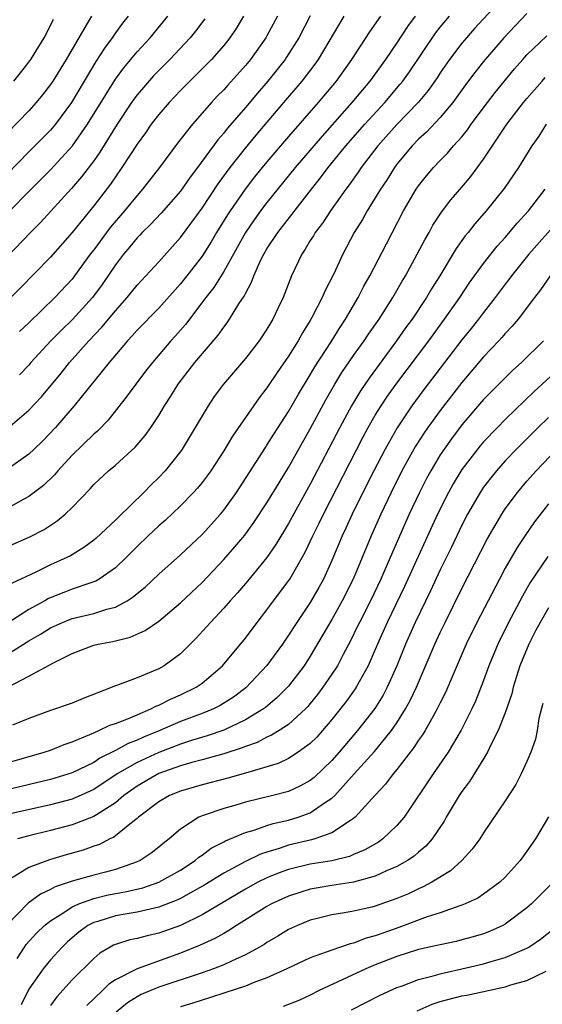
# Model space of a CAD drawing. Units: inches. Extents: x 2544000 to 2547000, y 1536740 to 1539000.
# Drawn here: x 2544540 to 2544588, y 1537246 to 1537337 of the extents above; entities that cross this region are included whole.
import ezdxf

# ---------------------------------------------------------------- set-up
doc = ezdxf.new("R2010")
doc.units = ezdxf.units.IN
doc.header["$MEASUREMENT"] = 0
doc.layers.add('LD25441536_2ft', color=9, linetype='Continuous')

msp = doc.modelspace()

# ---------------------------------------------------------------- linework, layer by layer
at = {"layer": 'LD25441536_2ft'}
for points, elevation in [([(2544585.061, 1537339), (2544582.163, 1537335.837), (2544581.418, 1537335), (2544581, 1537334.499), (2544579.858, 1537333), (2544579, 1537331.756), (2544578.706, 1537331.294), (2544577.886, 1537330.114), (2544576.946, 1537329), (2544575, 1537326.984), (2544573.232, 1537325), (2544571.683, 1537323), (2544571.417, 1537322.583), (2544570.588, 1537321.412), (2544570.271, 1537321), (2544568.86, 1537319), (2544568.13, 1537317.87), (2544567.444, 1537317), (2544567.288, 1537316.713), (2544567, 1537316.258), (2544566.538, 1537315.462), (2544566.203, 1537315), (2544565.266, 1537313), (2544564.505, 1537311), (2544564.01, 1537309.989), (2544563.549, 1537309), (2544563, 1537308.093), (2544562.263, 1537307), (2544561, 1537305.375), (2544558.973, 1537303), (2544558.136, 1537301.864), (2544557.553, 1537301), (2544557, 1537300.089), (2544556.378, 1537299), (2544555.153, 1537297), (2544555, 1537296.788), (2544553.588, 1537295), (2544553, 1537294.372), (2544552.302, 1537293.698), (2544551.634, 1537293), (2544549.275, 1537290.725), (2544549, 1537290.437), (2544547.226, 1537288.774), (2544547, 1537288.584), (2544546.089, 1537287.911), (2544544.841, 1537287.159), (2544544.522, 1537287), (2544543, 1537286.317), (2544541.646, 1537285.646), (2544539.412, 1537284.588)], 8746), ([(2544560.827, 1537337), (2544560.14, 1537335.86), (2544559.578, 1537335), (2544559, 1537334.279), (2544557.86, 1537333), (2544555.861, 1537331), (2544555, 1537330.109), (2544553.955, 1537329), (2544553, 1537327.895), (2544552.305, 1537327), (2544551.774, 1537326.227), (2544551, 1537325.166), (2544549.605, 1537323), (2544549, 1537322.157), (2544548.535, 1537321.465), (2544547, 1537319.46), (2544545, 1537317.005), (2544543, 1537314.734), (2544540.176, 1537311.824), (2544537.13, 1537308.87)], 8732), ([(2544537.225, 1537317), (2544543, 1537322.793), (2544545.031, 1537325), (2544546.438, 1537327), (2544549, 1537331.162), (2544549.774, 1537332.226), (2544551, 1537333.706), (2544552.207, 1537335), (2544553.841, 1537337)], 8728), ([(2544576.673, 1537337), (2544575.977, 1537336.023), (2544575, 1537334.534), (2544573.939, 1537333), (2544572.494, 1537331), (2544571.807, 1537330.193), (2544570.841, 1537329), (2544568.087, 1537325.913), (2544565.602, 1537323), (2544563, 1537319.777), (2544562.413, 1537319), (2544561.822, 1537318.178), (2544561.025, 1537317), (2544559, 1537313.394), (2544558.08, 1537311.92), (2544557.345, 1537311), (2544555.475, 1537308.525), (2544554.55, 1537307.45), (2544554.132, 1537307), (2544552.411, 1537305), (2544551.792, 1537304.209), (2544550.883, 1537303), (2544550.092, 1537301.908), (2544548.32, 1537299.68), (2544547.338, 1537298.662), (2544547, 1537298.386), (2544545, 1537296.435), (2544543.679, 1537295), (2544543.377, 1537294.623), (2544542.36, 1537293.64), (2544541, 1537292.632), (2544540.196, 1537292.196), (2544538.087, 1537291)], 8742), ([(2544587, 1537337.22), (2544584.858, 1537335), (2544583, 1537332.816), (2544582.2, 1537331.8), (2544581.346, 1537330.654), (2544580.159, 1537329), (2544579, 1537327.62), (2544577.731, 1537326.269), (2544577, 1537325.614), (2544576.407, 1537325), (2544575, 1537323.314), (2544574.76, 1537323), (2544574.085, 1537321.916), (2544573.468, 1537321), (2544573, 1537320.205), (2544572.25, 1537319), (2544571.806, 1537318.194), (2544571.063, 1537317), (2544569.994, 1537315), (2544569.135, 1537313.135), (2544568.363, 1537311.636), (2544568.11, 1537311), (2544567.155, 1537309.155), (2544567, 1537308.883), (2544566.27, 1537307.73), (2544565.871, 1537307), (2544565, 1537305.599), (2544563.935, 1537304.065), (2544563, 1537302.661), (2544562.274, 1537301.727), (2544559.805, 1537298.195), (2544559, 1537296.843), (2544557.802, 1537295), (2544557.47, 1537294.53), (2544557, 1537293.911), (2544556.595, 1537293.405), (2544556.225, 1537293), (2544555, 1537291.756), (2544553.581, 1537290.419), (2544553, 1537289.924), (2544552.022, 1537289), (2544551, 1537288.004), (2544550.006, 1537287), (2544549, 1537286.039), (2544547.514, 1537285), (2544547.193, 1537284.807), (2544546.626, 1537284.626), (2544545, 1537284.058), (2544544.228, 1537283.772), (2544542.808, 1537283.192), (2544542.488, 1537283), (2544541, 1537282.185), (2544539, 1537280.887)], 8748), ([(2544539, 1537287.966), (2544541.102, 1537288.898), (2544542.416, 1537289.584), (2544543.631, 1537290.369), (2544544.37, 1537291), (2544545, 1537291.609), (2544546.664, 1537293.336), (2544547, 1537293.733), (2544548.36, 1537295), (2544549, 1537295.532), (2544550.819, 1537297.181), (2544551.737, 1537298.263), (2544552.257, 1537299), (2544553, 1537300.119), (2544553.526, 1537301), (2544554.11, 1537301.89), (2544554.787, 1537303), (2544556.347, 1537305), (2544558.482, 1537307.518), (2544559, 1537308.263), (2544559.329, 1537308.672), (2544559.552, 1537309), (2544560.407, 1537310.407), (2544560.882, 1537311.118), (2544561, 1537311.384), (2544561.574, 1537312.426), (2544561.77, 1537313), (2544562.408, 1537314.408), (2544562.704, 1537315), (2544563, 1537315.496), (2544564.001, 1537317), (2544567.103, 1537321), (2544567.946, 1537322.053), (2544568.64, 1537323), (2544570.28, 1537325), (2544572.041, 1537327), (2544573.868, 1537329), (2544575.304, 1537330.695), (2544575.542, 1537331), (2544576.145, 1537331.855), (2544578.573, 1537335.427), (2544579, 1537335.977), (2544579.839, 1537337)], 8744), ([(2544573.478, 1537337), (2544572.458, 1537335.542), (2544570.81, 1537333), (2544569.391, 1537331), (2544567.733, 1537329), (2544565, 1537325.88), (2544563, 1537323.541), (2544561.86, 1537322.14), (2544560.979, 1537321.021), (2544559.588, 1537319), (2544559.358, 1537318.643), (2544558.346, 1537317), (2544557.846, 1537316.154), (2544557, 1537314.836), (2544555.59, 1537313), (2544555, 1537312.26), (2544553, 1537310.032), (2544551, 1537307.98), (2544550.55, 1537307.45), (2544550.116, 1537307), (2544548.43, 1537305), (2544545.207, 1537301), (2544543.462, 1537299), (2544542.263, 1537297.737), (2544541.495, 1537297), (2544541, 1537296.536), (2544539, 1537295.12)], 8740), ([(2544550.167, 1537337), (2544549.656, 1537336.344), (2544549, 1537335.452), (2544548.699, 1537335), (2544547.981, 1537334.02), (2544547.203, 1537332.797), (2544544.95, 1537329), (2544543.469, 1537327), (2544543, 1537326.449), (2544541, 1537324.456), (2544539, 1537322.398)], 8726), ([(2544546.79, 1537337), (2544546.52, 1537336.52), (2544544.439, 1537333), (2544543.212, 1537331), (2544543, 1537330.68), (2544542.274, 1537329.726), (2544541.675, 1537329), (2544541, 1537328.256), (2544539, 1537326.195)], 8724), ([(2544557.248, 1537336.752), (2544556.403, 1537335.597), (2544555.92, 1537335), (2544554.015, 1537333), (2544552.525, 1537331.475), (2544551.588, 1537330.412), (2544551, 1537329.717), (2544550.692, 1537329.308), (2544550.481, 1537329), (2544549.159, 1537327), (2544547.576, 1537324.424), (2544547, 1537323.637), (2544545.864, 1537322.136), (2544544.933, 1537321.068), (2544542.068, 1537317.932), (2544541.145, 1537317), (2544539, 1537314.774)], 8730), ([(2544539.071, 1537298.929), (2544541, 1537300.59), (2544542.16, 1537301.84), (2544543.98, 1537304.02), (2544544.76, 1537305), (2544546.542, 1537307), (2544547.749, 1537308.251), (2544549, 1537309.764), (2544550.091, 1537311), (2544551, 1537312.152), (2544553, 1537314.293), (2544555, 1537316.535), (2544557, 1537319.261), (2544558.485, 1537321.515), (2544559.584, 1537323), (2544561, 1537324.797), (2544561.992, 1537326.008), (2544564.564, 1537329), (2544566.255, 1537331), (2544567.435, 1537332.565), (2544567.743, 1537333), (2544570.137, 1537337)], 8738), ([(2544539.618, 1537331), (2544540.245, 1537331.755), (2544541, 1537332.738), (2544541.185, 1537333), (2544542.419, 1537335), (2544543, 1537336.139), (2544543.278, 1537336.721)], 8722), ([(2544563.982, 1537337), (2544563, 1537335.172), (2544562.902, 1537335), (2544561.474, 1537333), (2544561, 1537332.426), (2544559.374, 1537330.626), (2544559, 1537330.187), (2544558.412, 1537329.588), (2544557.871, 1537329), (2544556.107, 1537327), (2544554.739, 1537325.26), (2544553.082, 1537323), (2544551.514, 1537321), (2544551, 1537320.43), (2544549.842, 1537319), (2544548.528, 1537317.472), (2544547, 1537315.405), (2544546.685, 1537315), (2544545.232, 1537313), (2544545, 1537312.704), (2544543.421, 1537311), (2544541, 1537308.664), (2544540.133, 1537307.867)], 8734), ([(2544567, 1537337.017), (2544565.939, 1537335), (2544564.801, 1537333.199), (2544564.665, 1537333), (2544563.939, 1537332.061), (2544563.085, 1537331), (2544562.115, 1537329.885), (2544561, 1537328.554), (2544559.359, 1537326.641), (2544559, 1537326.175), (2544558.446, 1537325.554), (2544556.573, 1537323), (2544555.892, 1537322.108), (2544555, 1537320.825), (2544553.215, 1537318.785), (2544552.255, 1537317.745), (2544551.474, 1537317), (2544551.249, 1537316.752), (2544551, 1537316.51), (2544550.327, 1537315.673), (2544549.742, 1537315), (2544549, 1537314.031), (2544547.789, 1537312.211), (2544546.898, 1537311), (2544545.032, 1537308.968), (2544544.015, 1537307.985), (2544543.045, 1537307), (2544541.197, 1537305), (2544541, 1537304.769), (2544540.141, 1537303.859)], 8736), ([(2544539, 1537278.027), (2544541, 1537279.297), (2544542.083, 1537279.917), (2544543, 1537280.497), (2544544.107, 1537281), (2544545, 1537281.358), (2544547, 1537281.823), (2544548.221, 1537282.221), (2544549, 1537282.406), (2544550.093, 1537283), (2544550.647, 1537283.353), (2544551, 1537283.659), (2544551.741, 1537284.259), (2544553, 1537285.45), (2544555, 1537287.245), (2544557, 1537289.126), (2544558.701, 1537291), (2544559, 1537291.36), (2544560.175, 1537293), (2544562.85, 1537297.15), (2544563, 1537297.363), (2544563.628, 1537298.372), (2544565, 1537300.485), (2544565.913, 1537302.087), (2544567, 1537303.868), (2544567.414, 1537304.586), (2544568.925, 1537306.925), (2544569.742, 1537308.258), (2544570.249, 1537309), (2544571.43, 1537311), (2544571.958, 1537312.042), (2544572.506, 1537313), (2544574.025, 1537315.975), (2544575.616, 1537319), (2544576.783, 1537321), (2544577, 1537321.315), (2544577.743, 1537322.257), (2544578.367, 1537323), (2544579, 1537323.665), (2544579.667, 1537324.333), (2544580.228, 1537325), (2544581, 1537325.856), (2544581.515, 1537326.486), (2544581.862, 1537327), (2544583.355, 1537329), (2544584.07, 1537329.93), (2544585.863, 1537332.137), (2544586.619, 1537333), (2544587, 1537333.418), (2544588.841, 1537335.159)], 8750), ([(2544539, 1537274.979), (2544541, 1537276.022), (2544543.272, 1537277.272), (2544545, 1537278.132), (2544547, 1537278.899), (2544547.394, 1537279), (2544548.755, 1537279.245), (2544550.368, 1537279.632), (2544551.758, 1537280.242), (2544553, 1537281.111), (2544555, 1537282.79), (2544557, 1537284.691), (2544559, 1537286.805), (2544560.031, 1537287.969), (2544560.939, 1537289.061), (2544561.787, 1537290.213), (2544563, 1537292.041), (2544564.11, 1537293.89), (2544565, 1537295.31), (2544567, 1537298.865), (2544568.434, 1537301.566), (2544569.268, 1537303), (2544569.926, 1537304.074), (2544571, 1537305.637), (2544571.975, 1537307), (2544572.379, 1537307.62), (2544573.355, 1537309), (2544574.625, 1537311), (2544575.485, 1537312.514), (2544575.786, 1537313), (2544576.88, 1537315), (2544577.605, 1537316.395), (2544577.969, 1537317), (2544578.33, 1537317.671), (2544579.119, 1537318.881), (2544579.976, 1537320.024), (2544581, 1537321.201), (2544581.821, 1537322.178), (2544583, 1537323.772), (2544585.155, 1537327), (2544586.681, 1537329), (2544587, 1537329.389), (2544588.412, 1537331), (2544588.691, 1537331.309)], 8752), ([(2544588.767, 1537327), (2544588.091, 1537325.909), (2544587.47, 1537325), (2544586.23, 1537323), (2544584.917, 1537321.083), (2544583.249, 1537319), (2544582.194, 1537317.806), (2544581.566, 1537317), (2544581.306, 1537316.694), (2544580.477, 1537315.524), (2544578.963, 1537313), (2544578.201, 1537311.799), (2544577.73, 1537311), (2544576.394, 1537309), (2544575.805, 1537308.195), (2544574.964, 1537307), (2544572.433, 1537303.567), (2544571.63, 1537302.37), (2544570.802, 1537301), (2544569.72, 1537299), (2544567, 1537293.761), (2544565, 1537290.125), (2544563.818, 1537288.181), (2544562.998, 1537287.002), (2544561.194, 1537284.806), (2544560.269, 1537283.732), (2544559.593, 1537283), (2544559, 1537282.319), (2544557.77, 1537281), (2544557.419, 1537280.581), (2544556.462, 1537279.538), (2544555, 1537278.08), (2544553.493, 1537277), (2544553, 1537276.72), (2544552.49, 1537276.491), (2544551, 1537275.886), (2544549.188, 1537275.188), (2544548.904, 1537275.096), (2544548.703, 1537275), (2544546.029, 1537273.971), (2544545, 1537273.543), (2544543, 1537272.846), (2544541, 1537272.127), (2544539.491, 1537271.492)], 8754), ([(2544539, 1537268.037), (2544542.427, 1537269), (2544543, 1537269.196), (2544544.278, 1537269.723), (2544545, 1537269.963), (2544546.632, 1537270.631), (2544547, 1537270.808), (2544547.457, 1537271), (2544548.496, 1537271.504), (2544549, 1537271.667), (2544550.053, 1537272.053), (2544551, 1537272.473), (2544552.277, 1537273), (2544552.744, 1537273.256), (2544553, 1537273.345), (2544554.083, 1537273.917), (2544555, 1537274.298), (2544556.468, 1537275), (2544557, 1537275.373), (2544558.882, 1537277), (2544561, 1537279.549), (2544562.085, 1537281), (2544563, 1537282.154), (2544563.351, 1537282.649), (2544565, 1537284.836), (2544565.107, 1537285), (2544566.523, 1537287.477), (2544567.246, 1537289), (2544567.832, 1537290.168), (2544568.223, 1537291), (2544571.874, 1537298.126), (2544572.347, 1537299), (2544573, 1537300.126), (2544573.54, 1537301), (2544574.123, 1537301.877), (2544575, 1537303.097), (2544577.935, 1537307), (2544579.402, 1537309), (2544580.803, 1537311), (2544581.684, 1537312.316), (2544583, 1537314.138), (2544584.263, 1537315.737), (2544585, 1537316.542), (2544586.116, 1537317.884), (2544587.136, 1537319), (2544588.685, 1537321)], 8756), ([(2544589.912, 1537318.088), (2544587.182, 1537315), (2544585.584, 1537313), (2544585.343, 1537312.657), (2544585, 1537312.227), (2544584.076, 1537311), (2544583, 1537309.634), (2544582.53, 1537309), (2544581.859, 1537308.141), (2544581, 1537307.087), (2544579, 1537304.489), (2544577.497, 1537302.503), (2544576.389, 1537301), (2544575.025, 1537298.975), (2544573.902, 1537297), (2544572.857, 1537295), (2544571.844, 1537293), (2544570.859, 1537291), (2544570.285, 1537289.715), (2544569.945, 1537289), (2544569, 1537286.724), (2544568.222, 1537285), (2544567.793, 1537284.207), (2544567, 1537282.824), (2544565.747, 1537281), (2544565, 1537279.819), (2544564.44, 1537279), (2544563, 1537277.001), (2544561.048, 1537274.952), (2544559.902, 1537274.097), (2544558.682, 1537273.318), (2544558.056, 1537273), (2544557, 1537272.573), (2544555, 1537271.833), (2544553.111, 1537271), (2544551.601, 1537270.399), (2544551, 1537270.112), (2544550.181, 1537269.819), (2544549, 1537269.151), (2544547.556, 1537268.444), (2544547, 1537268.061), (2544545, 1537267.088), (2544543, 1537266.492), (2544539, 1537265.542)], 8758), ([(2544589.14, 1537313), (2544588.273, 1537311.727), (2544587.695, 1537311), (2544586.181, 1537309), (2544585.645, 1537308.356), (2544585, 1537307.68), (2544584.694, 1537307.306), (2544584.413, 1537307), (2544583, 1537305.518), (2544581, 1537303.165), (2544579, 1537300.577), (2544577.858, 1537299), (2544577.507, 1537298.493), (2544576.727, 1537297.273), (2544576.569, 1537297), (2544575.465, 1537295), (2544574.452, 1537293), (2544573.501, 1537291), (2544572.62, 1537289), (2544570.952, 1537285), (2544569.957, 1537283), (2544569, 1537281.279), (2544567, 1537277.881), (2544566.431, 1537277), (2544565, 1537275.11), (2544563.954, 1537274.046), (2544562.861, 1537273.139), (2544562.672, 1537273), (2544561, 1537271.998), (2544559, 1537271.053), (2544557.477, 1537270.523), (2544556.134, 1537270.134), (2544555, 1537269.763), (2544553, 1537268.994), (2544551, 1537268.065), (2544549.174, 1537267), (2544547, 1537265.562), (2544545, 1537264.681), (2544543, 1537264.147), (2544539, 1537263.263)], 8760), ([(2544588.543, 1537307), (2544586.515, 1537305), (2544585.717, 1537304.283), (2544585, 1537303.594), (2544583, 1537301.575), (2544581, 1537299.231), (2544580.04, 1537297.96), (2544579.357, 1537297), (2544579, 1537296.459), (2544578.122, 1537295), (2544577.727, 1537294.273), (2544577.071, 1537293), (2544576.132, 1537291), (2544575.781, 1537290.219), (2544574.387, 1537287), (2544573.499, 1537285), (2544572.546, 1537283), (2544571.528, 1537281), (2544571.363, 1537280.637), (2544570.703, 1537279.297), (2544570.02, 1537278.02), (2544569.502, 1537277), (2544569, 1537276.228), (2544568.156, 1537275), (2544567.66, 1537274.34), (2544567, 1537273.514), (2544566.767, 1537273.233), (2544566.543, 1537273), (2544565, 1537271.579), (2544564.117, 1537271), (2544563.428, 1537270.572), (2544563, 1537270.398), (2544562.081, 1537269.919), (2544561, 1537269.537), (2544560.627, 1537269.373), (2544559, 1537268.853), (2544557, 1537268.295), (2544556.048, 1537268.048), (2544555, 1537267.735), (2544553, 1537267.027), (2544551, 1537265.862), (2544549.79, 1537265), (2544549, 1537264.343), (2544547, 1537263.08), (2544545, 1537262.294), (2544543, 1537261.762), (2544541, 1537261.276), (2544539.961, 1537261)], 8762), ([(2544590.591, 1537305), (2544587.676, 1537302.324), (2544585, 1537299.744), (2544584.273, 1537299), (2544583, 1537297.661), (2544582.695, 1537297.305), (2544581, 1537295.117), (2544580.197, 1537293.803), (2544579.749, 1537293), (2544578.754, 1537291), (2544575.691, 1537284.309), (2544574.096, 1537281), (2544573.204, 1537279), (2544573, 1537278.497), (2544572.349, 1537277), (2544571.505, 1537275.505), (2544571.237, 1537275), (2544571.144, 1537274.856), (2544570.305, 1537273.695), (2544569, 1537272.019), (2544568.141, 1537271), (2544567.599, 1537270.401), (2544567, 1537269.798), (2544565.89, 1537269), (2544565, 1537268.437), (2544564.024, 1537267.976), (2544561, 1537267.071), (2544559.392, 1537266.608), (2544557, 1537265.995), (2544555, 1537265.411), (2544553.99, 1537265), (2544553, 1537264.427), (2544551.127, 1537263), (2544551, 1537262.885), (2544550.498, 1537262.498), (2544548.844, 1537261.156), (2544548.485, 1537261), (2544547.519, 1537260.481), (2544547, 1537260.314), (2544546.034, 1537259.966), (2544544.463, 1537259.537), (2544542.92, 1537259.08), (2544541, 1537258.348), (2544539.313, 1537257.313)], 8764), ([(2544589, 1537299.93), (2544588.043, 1537299), (2544586.037, 1537297), (2544585, 1537295.913), (2544584.185, 1537295), (2544583.656, 1537294.344), (2544583, 1537293.483), (2544582.671, 1537293), (2544581.522, 1537291), (2544581, 1537289.992), (2544580.044, 1537287.956), (2544579, 1537285.841), (2544578.097, 1537283.903), (2544576.679, 1537281), (2544575.791, 1537279), (2544574.99, 1537277), (2544574.11, 1537275), (2544573.725, 1537274.275), (2544572.952, 1537273.048), (2544571.371, 1537271), (2544569.665, 1537269), (2544569, 1537268.253), (2544567.344, 1537266.656), (2544567, 1537266.387), (2544566.109, 1537265.891), (2544565, 1537265.385), (2544563.553, 1537265), (2544561, 1537264.39), (2544560.127, 1537264.127), (2544559, 1537263.819), (2544557, 1537263.126), (2544556.717, 1537263), (2544555, 1537261.892), (2544553.956, 1537261), (2544553.414, 1537260.586), (2544553, 1537260.231), (2544552.31, 1537259.69), (2544551.285, 1537259), (2544551, 1537258.87), (2544549, 1537258.176), (2544548.08, 1537257.92), (2544547, 1537257.652), (2544545, 1537257.089), (2544543.439, 1537256.561), (2544543, 1537256.313), (2544542.096, 1537255.904), (2544540.943, 1537255.057), (2544539, 1537253.067)], 8766), ([(2544539.939, 1537249.939), (2544540.591, 1537251), (2544540.768, 1537251.232), (2544541.713, 1537252.287), (2544542.459, 1537253), (2544543, 1537253.435), (2544544.145, 1537254.145), (2544545, 1537254.72), (2544545.616, 1537255), (2544547, 1537255.497), (2544548.206, 1537255.794), (2544549, 1537255.952), (2544549.899, 1537256.101), (2544551.521, 1537256.479), (2544553.01, 1537256.99), (2544555, 1537258.115), (2544556.358, 1537259), (2544556.696, 1537259.304), (2544557, 1537259.507), (2544557.851, 1537260.149), (2544559, 1537260.731), (2544559.169, 1537260.831), (2544561, 1537261.584), (2544561.811, 1537261.811), (2544563, 1537262.236), (2544563.583, 1537262.417), (2544565, 1537262.735), (2544565.889, 1537263), (2544567, 1537263.401), (2544568.321, 1537264.321), (2544569, 1537264.754), (2544569.256, 1537265), (2544571.057, 1537267), (2544572.941, 1537269.059), (2544574.504, 1537271), (2544575, 1537271.722), (2544575.802, 1537273), (2544576.226, 1537273.774), (2544576.807, 1537275), (2544578.507, 1537279), (2544579, 1537280.072), (2544579.446, 1537281), (2544581, 1537284.113), (2544583.325, 1537288.675), (2544584.682, 1537291), (2544585, 1537291.476), (2544586.119, 1537293), (2544587, 1537294.032), (2544587.853, 1537295), (2544589.77, 1537297)], 8768), ([(2544589, 1537291.943), (2544587.716, 1537290.284), (2544586.896, 1537289.104), (2544586.097, 1537287.903), (2544585, 1537285.991), (2544584.464, 1537285), (2544583.419, 1537283), (2544582.39, 1537281), (2544581.406, 1537279), (2544580.181, 1537276.181), (2544579.483, 1537274.517), (2544579, 1537273.575), (2544578.725, 1537273), (2544578.332, 1537272.332), (2544577.592, 1537271), (2544577.373, 1537270.627), (2544577, 1537270.111), (2544576.572, 1537269.429), (2544575, 1537267.407), (2544574.65, 1537267), (2544573.947, 1537266.053), (2544573, 1537265.049), (2544571.146, 1537263), (2544571, 1537262.88), (2544570.71, 1537262.71), (2544569, 1537261.562), (2544567.43, 1537261), (2544567.098, 1537260.902), (2544565, 1537260.427), (2544564.122, 1537260.121), (2544563, 1537259.789), (2544562.41, 1537259.59), (2544561, 1537258.903), (2544559, 1537257.847), (2544557.257, 1537256.743), (2544555, 1537255.483), (2544554.673, 1537255.327), (2544553, 1537254.684), (2544552.61, 1537254.61), (2544551, 1537254.231), (2544550.085, 1537254.085), (2544549, 1537253.887), (2544547.382, 1537253.382), (2544547, 1537253.278), (2544546.466, 1537253), (2544545.623, 1537252.377), (2544545, 1537251.863), (2544544.54, 1537251.46), (2544544.07, 1537251), (2544543, 1537249.836), (2544542.318, 1537249), (2544541, 1537247.114), (2544540.312, 1537245.688)], 8770), ([(2544588.931, 1537287.069), (2544587.318, 1537284.682), (2544586.583, 1537283.417), (2544585.309, 1537281), (2544584.327, 1537279), (2544583.495, 1537277), (2544583, 1537275.618), (2544582.267, 1537273.733), (2544581.927, 1537273), (2544580.942, 1537271.058), (2544579.723, 1537269), (2544578.333, 1537267), (2544575.669, 1537263), (2544575, 1537262.223), (2544573.709, 1537261), (2544573.291, 1537260.709), (2544572.024, 1537259.976), (2544571, 1537259.553), (2544570.62, 1537259.38), (2544569, 1537258.983), (2544567, 1537258.662), (2544565, 1537258.188), (2544564.127, 1537257.873), (2544563, 1537257.407), (2544562.169, 1537257), (2544561, 1537256.366), (2544557, 1537253.993), (2544555, 1537253.016), (2544553, 1537252.279), (2544551.943, 1537252.057), (2544551, 1537251.795), (2544550.335, 1537251.665), (2544549, 1537251.25), (2544548.825, 1537251.175), (2544548.508, 1537251), (2544547.557, 1537250.443), (2544547, 1537249.962), (2544545, 1537247.973), (2544543.59, 1537246.41), (2544543, 1537245.598)], 8772), ([(2544589, 1537282.338), (2544588.221, 1537281), (2544587.794, 1537280.205), (2544587.179, 1537279), (2544586.362, 1537277), (2544585.744, 1537275), (2544585.603, 1537274.397), (2544585, 1537272.632), (2544584.351, 1537271), (2544583.676, 1537269.676), (2544583.367, 1537269), (2544583, 1537268.383), (2544581.704, 1537266.297), (2544581, 1537265.391), (2544580.735, 1537265), (2544579.561, 1537263), (2544579.362, 1537262.638), (2544578.268, 1537261), (2544577.678, 1537260.322), (2544577, 1537259.772), (2544576.587, 1537259.413), (2544575.97, 1537259), (2544575, 1537258.447), (2544574.038, 1537258.037), (2544573, 1537257.548), (2544571, 1537256.995), (2544569, 1537256.694), (2544567.541, 1537256.459), (2544567, 1537256.358), (2544566.042, 1537256.042), (2544565, 1537255.721), (2544563.43, 1537255), (2544563, 1537254.763), (2544560.191, 1537253), (2544559.475, 1537252.525), (2544559, 1537252.278), (2544558.196, 1537251.804), (2544556.821, 1537251.179), (2544555, 1537250.438), (2544551, 1537249.012), (2544549, 1537247.987), (2544548.404, 1537247.596), (2544547.82, 1537247), (2544546.376, 1537245.624)], 8774), ([(2544588.48, 1537273.521), (2544588.119, 1537272.118), (2544587.945, 1537271), (2544587.787, 1537270.213), (2544587.361, 1537269), (2544587, 1537268.148), (2544586.477, 1537267), (2544585.971, 1537266.03), (2544585, 1537264.509), (2544583, 1537261.548), (2544582.657, 1537261), (2544581.961, 1537260.039), (2544580.986, 1537259.014), (2544579.944, 1537258.056), (2544578.211, 1537257), (2544577.429, 1537256.571), (2544577, 1537256.399), (2544576.058, 1537255.942), (2544575, 1537255.497), (2544573, 1537254.773), (2544572.691, 1537254.692), (2544571, 1537254.312), (2544570.157, 1537254.157), (2544569, 1537253.994), (2544567.642, 1537253.641), (2544567, 1537253.491), (2544565.82, 1537253), (2544565, 1537252.619), (2544563.994, 1537252.006), (2544563, 1537251.429), (2544562.746, 1537251.254), (2544562.319, 1537251), (2544561, 1537250.284), (2544559.723, 1537249.723), (2544559, 1537249.376), (2544558.048, 1537249), (2544557, 1537248.631), (2544553, 1537247.294), (2544551.385, 1537246.615), (2544551, 1537246.41), (2544550.132, 1537245.868), (2544549.081, 1537245)], 8776), ([(2544589, 1537263.052), (2544587.789, 1537261), (2544587, 1537259.856), (2544586.376, 1537259), (2544585, 1537257.476), (2544584.497, 1537257), (2544583, 1537255.897), (2544582.459, 1537255.541), (2544581.314, 1537255), (2544581, 1537254.87), (2544580.817, 1537254.818), (2544579, 1537254.169), (2544577.797, 1537253.797), (2544575.179, 1537252.821), (2544573.693, 1537252.307), (2544573, 1537252.035), (2544572.172, 1537251.828), (2544571, 1537251.368), (2544570.69, 1537251.31), (2544569, 1537250.739), (2544568.562, 1537250.562), (2544567, 1537250.01), (2544564.83, 1537249), (2544563, 1537248.175), (2544561.709, 1537247.709), (2544561, 1537247.411), (2544559.2, 1537246.8), (2544557.688, 1537246.312), (2544557, 1537246.115), (2544556.158, 1537245.842), (2544555, 1537245.495)], 8778), ([(2544589.414, 1537257), (2544587.435, 1537255), (2544587, 1537254.62), (2544585, 1537253.114), (2544584.79, 1537253), (2544583.552, 1537252.448), (2544583, 1537252.246), (2544582.043, 1537251.957), (2544581, 1537251.67), (2544580.464, 1537251.536), (2544579, 1537251.228), (2544578.823, 1537251.177), (2544577, 1537250.784), (2544575, 1537250.154), (2544573, 1537249.363), (2544572.127, 1537249), (2544567.809, 1537247), (2544567, 1537246.571), (2544565.925, 1537246.075), (2544564.487, 1537245.513)], 8780), ([(2544570.797, 1537245.203), (2544573.443, 1537246.557), (2544575, 1537247.271), (2544575.409, 1537247.409), (2544577, 1537248.021), (2544578.348, 1537248.348), (2544579, 1537248.553), (2544579.357, 1537248.642), (2544581, 1537248.991), (2544583, 1537249.475), (2544583.69, 1537249.69), (2544585, 1537250.054), (2544587, 1537250.901), (2544587.166, 1537251), (2544588.252, 1537251.748), (2544589.853, 1537253)], 8782), ([(2544576.877, 1537245.123), (2544578.261, 1537245.739), (2544579, 1537245.982), (2544581, 1537246.502), (2544581.44, 1537246.56), (2544585, 1537247.35), (2544585.524, 1537247.524), (2544587, 1537247.936), (2544588.785, 1537248.785)], 8784)]:
    msp.add_lwpolyline(points, dxfattribs=dict(at, elevation=elevation))

doc.saveas('drawing.dxf')
